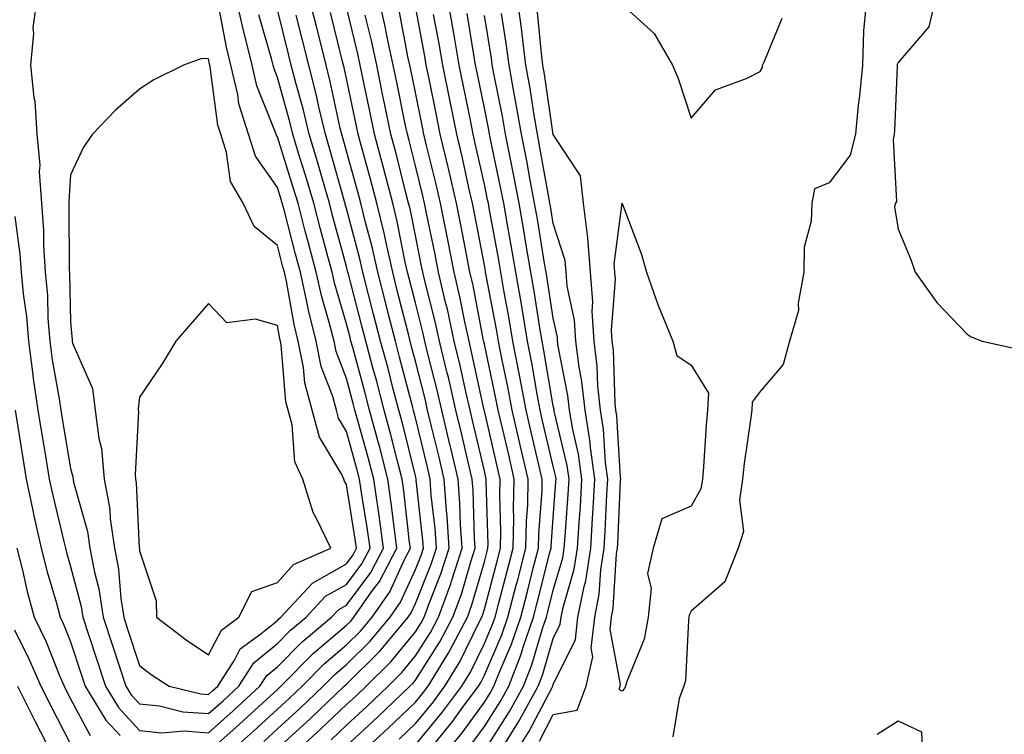
# Model space of a CAD drawing. Units: inches. Extents: x 950003 to 952643, y 7274138 to 7276778.
# Drawn here: x 951331 to 951473, y 7274305 to 7274409 of the extents above; entities that cross this region are included whole.
import ezdxf

# ---------------------------------------------------------------- set-up
doc = ezdxf.new("R2010")
doc.units = ezdxf.units.IN
doc.header["$MEASUREMENT"] = 0
doc.layers.add('Contour_95007274', color=7, linetype='Continuous', true_color=0x5387a6)

msp = doc.modelspace()

# ---------------------------------------------------------------- linework, layer by layer
at = {"layer": 'Contour_95007274'}
for points in [[(951329.98, 7274379.99, 3209), (951330.7, 7274374.57, 3209), (951330.87, 7274371.92, 3209), (951331.15, 7274368.82, 3209), (951331.64, 7274365.51, 3209), (951331.93, 7274361.92, 3209), (951332.54, 7274357.43, 3209), (951332.64, 7274356.51, 3209), (951333.31, 7274351.92, 3209), (951333.98, 7274347.85, 3209), (951334.36, 7274345.61, 3209), (951334.96, 7274341.92, 3209), (951335.51, 7274339.38, 3209), (951337.07, 7274332.9, 3209), (951337.29, 7274331.92, 3209), (951337.44, 7274331.31, 3209), (951338.05, 7274329.27, 3209), (951339.59, 7274323.46, 3209), (951339.83, 7274321.92, 3209), (951340.71, 7274319.26, 3209), (951341.87, 7274315.74, 3209), (951343.13, 7274311.92, 3209), (951344.98, 7274308.85, 3209), (951348.05, 7274305.49, 3209), (951351.29, 7274305.16, 3209), (951354.54, 7274305.43, 3209), (951358.05, 7274305.17, 3209), (951361.61, 7274308.36, 3209), (951365.5, 7274311.92, 3209), (951366.5, 7274313.47, 3209), (951368.05, 7274314.72, 3209), (951371.63, 7274318.34, 3209), (951375.89, 7274321.92, 3209), (951376.94, 7274323.03, 3209), (951378.05, 7274323.68, 3209), (951381.58, 7274328.39, 3209), (951383.42, 7274331.92, 3209), (951382.78, 7274336.65, 3209), (951382.68, 7274337.29, 3209), (951382.02, 7274341.92, 3209), (951381.2, 7274345.07, 3209), (951379.75, 7274350.22, 3209), (951379.29, 7274351.92, 3209), (951379.04, 7274352.91, 3209), (951378.05, 7274356.51, 3209), (951376.56, 7274360.43, 3209), (951376.25, 7274361.92, 3209), (951375.66, 7274364.31, 3209), (951374.47, 7274368.34, 3209), (951373.67, 7274371.92, 3209), (951372.48, 7274376.35, 3209), (951372.09, 7274377.88, 3209), (951371.03, 7274381.92, 3209), (951370.35, 7274384.22, 3209), (951368.05, 7274391.57, 3209), (951367.9, 7274391.77, 3209), (951367.85, 7274391.92, 3209), (951367.78, 7274392.19, 3209), (951365.07, 7274398.94, 3209), (951364.37, 7274401.92, 3209), (951363.15, 7274406.82, 3209), (951363.11, 7274406.98, 3209), (951362, 7274411.92, 3209)], [(951333.19, 7274411.92, 3210), (951332.57, 7274407.4, 3210), (951332.66, 7274406.53, 3210), (951332.25, 7274401.92, 3210), (951332.72, 7274397.25, 3210), (951332.87, 7274396.74, 3210), (951333.17, 7274391.92, 3210), (951333.58, 7274387.45, 3210), (951333.5, 7274386.47, 3210), (951333.81, 7274381.92, 3210), (951334.1, 7274377.97, 3210), (951334.11, 7274375.86, 3210), (951334.38, 7274371.92, 3210), (951334.68, 7274368.55, 3210), (951334.76, 7274365.21, 3210), (951335.02, 7274361.92, 3210), (951335.38, 7274359.25, 3210), (951336.39, 7274353.58, 3210), (951336.63, 7274351.92, 3210), (951336.83, 7274350.7, 3210), (951338.05, 7274343.48, 3210), (951338.38, 7274342.25, 3210), (951338.41, 7274341.92, 3210), (951338.49, 7274341.48, 3210), (951340.49, 7274334.36, 3210), (951340.86, 7274331.92, 3210), (951341.51, 7274328.46, 3210), (951342.15, 7274326.02, 3210), (951342.79, 7274321.92, 3210), (951344.09, 7274317.96, 3210), (951345.11, 7274314.86, 3210), (951346.08, 7274311.92, 3210), (951346.82, 7274310.69, 3210), (951348.05, 7274309.34, 3210), (951350.92, 7274309.05, 3210), (951354.34, 7274308.21, 3210), (951358.05, 7274307.94, 3210), (951360.16, 7274309.81, 3210), (951362.45, 7274311.92, 3210), (951364.64, 7274315.33, 3210), (951368.05, 7274318.09, 3210), (951369.95, 7274320.02, 3210), (951372.22, 7274321.92, 3210), (951375.02, 7274324.95, 3210), (951378.05, 7274326.68, 3210), (951380.3, 7274329.67, 3210), (951381.47, 7274331.92, 3210), (951381.06, 7274334.93, 3210), (951380.29, 7274339.68, 3210), (951379.97, 7274341.92, 3210), (951379.57, 7274343.44, 3210), (951378.05, 7274348.86, 3210), (951376.91, 7274350.78, 3210), (951376.6, 7274351.92, 3210), (951376.07, 7274353.9, 3210), (951374.4, 7274358.27, 3210), (951373.67, 7274361.92, 3210), (951372.54, 7274366.41, 3210), (951372.32, 7274367.65, 3210), (951371.37, 7274371.92, 3210), (951370.67, 7274374.54, 3210), (951369, 7274380.97, 3210), (951368.75, 7274381.92, 3210), (951368.59, 7274382.46, 3210), (951368.05, 7274384.19, 3210), (951364.87, 7274388.74, 3210), (951363.84, 7274391.92, 3210), (951362.47, 7274396.34, 3210), (951362.3, 7274397.67, 3210), (951361.3, 7274401.92, 3210), (951360.66, 7274404.53, 3210), (951359.57, 7274410.4, 3210)], [(951368.05, 7274302.9, 3205), (951372.78, 7274307.19, 3205), (951377.73, 7274311.92, 3205), (951378.05, 7274312.22, 3205), (951382.93, 7274317.04, 3205), (951387, 7274321.92, 3205), (951387.43, 7274322.54, 3205), (951388.05, 7274323.89, 3205), (951390.34, 7274329.63, 3205), (951391.1, 7274331.92, 3205), (951390.9, 7274334.77, 3205), (951390.36, 7274339.61, 3205), (951390.2, 7274341.92, 3205), (951389.79, 7274343.66, 3205), (951388.05, 7274350.82, 3205), (951387.83, 7274351.7, 3205), (951387.77, 7274351.92, 3205), (951387.67, 7274352.3, 3205), (951385.76, 7274359.63, 3205), (951385.15, 7274361.92, 3205), (951384.15, 7274365.82, 3205), (951383.71, 7274367.58, 3205), (951382.59, 7274371.92, 3205), (951381.76, 7274375.63, 3205), (951380.82, 7274379.15, 3205), (951380.16, 7274381.92, 3205), (951379.72, 7274383.59, 3205), (951378.05, 7274389.49, 3205), (951377.52, 7274391.39, 3205), (951377.36, 7274391.92, 3205), (951377.14, 7274392.83, 3205), (951375.71, 7274399.58, 3205), (951375.11, 7274401.92, 3205), (951374.13, 7274405.84, 3205), (951373.69, 7274407.56, 3205), (951372.61, 7274411.92, 3205)], [(951379.84, 7274301.92, 3201), (951384.12, 7274305.85, 3201), (951388.05, 7274309.6, 3201), (951389.1, 7274310.87, 3201), (951389.89, 7274311.92, 3201), (951392.8, 7274316.67, 3201), (951392.99, 7274316.98, 3201), (951395.6, 7274321.92, 3201), (951396.25, 7274323.72, 3201), (951398.05, 7274329.95, 3201), (951398.47, 7274331.5, 3201), (951398.58, 7274331.92, 3201), (951398.59, 7274332.46, 3201), (951398.33, 7274341.64, 3201), (951398.33, 7274341.92, 3201), (951398.28, 7274342.15, 3201), (951398.05, 7274343.15, 3201), (951396.38, 7274350.25, 3201), (951395.98, 7274351.92, 3201), (951395.35, 7274354.62, 3201), (951394.53, 7274358.4, 3201), (951393.69, 7274361.92, 3201), (951392.69, 7274366.56, 3201), (951392.43, 7274367.54, 3201), (951391.42, 7274371.92, 3201), (951390.86, 7274374.73, 3201), (951389.72, 7274380.25, 3201), (951389.39, 7274381.92, 3201), (951389.13, 7274383, 3201), (951388.05, 7274387.36, 3201), (951387.14, 7274391.01, 3201), (951386.89, 7274391.92, 3201), (951386.59, 7274393.38, 3201), (951385.39, 7274399.26, 3201), (951384.85, 7274401.92, 3201), (951383.98, 7274405.99, 3201), (951383.68, 7274407.55, 3201), (951382.71, 7274411.92, 3201)], [(951392.16, 7274301.92, 3197), (951394.82, 7274305.15, 3197), (951398.05, 7274309.61, 3197), (951398.95, 7274311.02, 3197), (951399.45, 7274311.92, 3197), (951400.34, 7274314.21, 3197), (951401.98, 7274317.99, 3197), (951403.32, 7274321.92, 3197), (951404.31, 7274325.66, 3197), (951405.15, 7274329.02, 3197), (951405.9, 7274331.92, 3197), (951405.95, 7274334.02, 3197), (951406.42, 7274340.29, 3197), (951406.46, 7274341.92, 3197), (951405.97, 7274344, 3197), (951404.86, 7274348.73, 3197), (951404.1, 7274351.92, 3197), (951403.2, 7274356.77, 3197), (951403.16, 7274357.03, 3197), (951402.2, 7274361.92, 3197), (951401.6, 7274365.47, 3197), (951400.93, 7274369.04, 3197), (951400.42, 7274371.92, 3197), (951400.08, 7274373.95, 3197), (951398.74, 7274381.23, 3197), (951398.63, 7274381.92, 3197), (951398.53, 7274382.4, 3197), (951398.05, 7274384.67, 3197), (951396.74, 7274390.61, 3197), (951396.43, 7274391.92, 3197), (951396.02, 7274393.95, 3197), (951395.01, 7274398.88, 3197), (951394.4, 7274401.92, 3197), (951393.66, 7274406.31, 3197), (951393.49, 7274407.36, 3197), (951392.69, 7274411.92, 3197)], [(951402.4, 7274301.92, 3193), (951404.55, 7274305.42, 3193), (951407.88, 7274311.75, 3193), (951407.97, 7274311.92, 3193), (951408.05, 7274312.15, 3193), (951411.26, 7274318.71, 3193), (951411.61, 7274321.92, 3193), (951412.51, 7274326.38, 3193), (951412.76, 7274327.21, 3193), (951413.51, 7274331.92, 3193), (951413.76, 7274336.21, 3193), (951413.83, 7274337.7, 3193), (951414.08, 7274341.92, 3193), (951413.45, 7274346.52, 3193), (951413.4, 7274347.27, 3193), (951412.65, 7274351.92, 3193), (951412.21, 7274356.08, 3193), (951411.79, 7274358.18, 3193), (951411.32, 7274361.92, 3193), (951411.13, 7274365, 3193), (951410.06, 7274369.91, 3193), (951409.9, 7274371.92, 3193), (951409.76, 7274373.63, 3193), (951408.05, 7274378.98, 3193), (951407.64, 7274381.51, 3193), (951407.56, 7274381.92, 3193), (951407.45, 7274382.52, 3193), (951406.12, 7274389.99, 3193), (951405.74, 7274391.92, 3193), (951405.26, 7274394.71, 3193), (951404.7, 7274398.57, 3193), (951404.09, 7274401.92, 3193), (951403.52, 7274406.45, 3193), (951403.44, 7274407.31, 3193), (951402.82, 7274411.92, 3193)], [(951453.52, 7274411.92, 3192), (951453.06, 7274406.93, 3192), (951453.05, 7274406.92, 3192), (951452.87, 7274401.92, 3192), (951452.47, 7274397.5, 3192), (951452.28, 7274396.15, 3192), (951451.86, 7274391.92, 3192), (951451.09, 7274388.88, 3192), (951448.05, 7274384.91, 3192), (951445.95, 7274384.02, 3192), (951445.53, 7274381.92, 3192), (951445.47, 7274379.34, 3192), (951444.43, 7274375.54, 3192), (951444.38, 7274371.92, 3192), (951443.58, 7274367.45, 3192), (951443.59, 7274366.38, 3192), (951442.3, 7274361.92, 3192), (951441.4, 7274358.57, 3192), (951438.05, 7274354.66, 3192), (951436.87, 7274353.1, 3192), (951436.82, 7274351.92, 3192), (951436.67, 7274350.54, 3192), (951435.75, 7274344.22, 3192), (951435.51, 7274341.92, 3192), (951435.03, 7274338.9, 3192), (951435.63, 7274334.34, 3192), (951434.84, 7274331.92, 3192), (951432.93, 7274327.04, 3192), (951428.05, 7274322.82, 3192), (951427.75, 7274322.22, 3192), (951427.72, 7274321.92, 3192), (951427.64, 7274321.51, 3192), (951427.22, 7274312.75, 3192), (951427, 7274311.92, 3192), (951426.29, 7274310.16, 3192), (951425.4, 7274304.57, 3192)], [(951463.51, 7274411.92, 3193), (951462.49, 7274407.48, 3193), (951458.05, 7274402.31, 3193), (951457.92, 7274402.05, 3193), (951457.92, 7274401.92, 3193), (951457.91, 7274401.78, 3193), (951457.55, 7274392.42, 3193), (951457.5, 7274391.92, 3193), (951457.32, 7274391.19, 3193), (951457.81, 7274382.16, 3193), (951457.66, 7274381.92, 3193), (951457.53, 7274381.4, 3193), (951458.05, 7274378.18, 3193), (951459.9, 7274373.77, 3193), (951460.55, 7274371.92, 3193), (951463.67, 7274367.54, 3193), (951468.05, 7274362.96, 3193), (951468.67, 7274362.54, 3193), (951470.23, 7274361.92, 3193), (951476.65, 7274360.52, 3193)], [(951360.65, 7274301.92, 3207), (951364.56, 7274305.41, 3207), (951368.05, 7274308.6, 3207), (951369.79, 7274310.18, 3207), (951371.61, 7274311.92, 3207), (951374.82, 7274315.15, 3207), (951378.05, 7274317.91, 3207), (951380.07, 7274319.9, 3207), (951381.76, 7274321.92, 3207), (951384.36, 7274325.61, 3207), (951386.53, 7274330.4, 3207), (951387.33, 7274331.92, 3207), (951387.21, 7274332.76, 3207), (951386.36, 7274340.23, 3207), (951386.12, 7274341.92, 3207), (951385.44, 7274344.53, 3207), (951384.5, 7274348.37, 3207), (951383.53, 7274351.92, 3207), (951382.39, 7274356.26, 3207), (951381.89, 7274358.08, 3207), (951380.86, 7274361.92, 3207), (951380.29, 7274364.16, 3207), (951378.34, 7274371.63, 3207), (951378.26, 7274371.92, 3207), (951378.23, 7274372.1, 3207), (951378.05, 7274372.76, 3207), (951376.1, 7274379.97, 3207), (951375.58, 7274381.92, 3207), (951374.56, 7274385.41, 3207), (951373.9, 7274387.77, 3207), (951372.65, 7274391.92, 3207), (951371.76, 7274395.63, 3207), (951370.76, 7274399.21, 3207), (951370.06, 7274401.92, 3207), (951369.66, 7274403.53, 3207), (951368.05, 7274410.01, 3207)], [(951370.16, 7274301.92, 3204), (951374.29, 7274305.68, 3204), (951378.05, 7274309.25, 3204), (951379.44, 7274310.53, 3204), (951380.9, 7274311.92, 3204), (951384.5, 7274315.47, 3204), (951388.05, 7274319.81, 3204), (951388.87, 7274321.1, 3204), (951389.31, 7274321.92, 3204), (951390.03, 7274323.9, 3204), (951391.76, 7274328.21, 3204), (951392.97, 7274331.92, 3204), (951392.66, 7274336.53, 3204), (951392.56, 7274337.41, 3204), (951392.24, 7274341.92, 3204), (951391.43, 7274345.3, 3204), (951390.39, 7274349.58, 3204), (951389.83, 7274351.92, 3204), (951389.5, 7274353.37, 3204), (951388.05, 7274359.05, 3204), (951387.45, 7274361.32, 3204), (951387.3, 7274361.92, 3204), (951387.04, 7274362.93, 3204), (951385.43, 7274369.3, 3204), (951384.76, 7274371.92, 3204), (951383.8, 7274376.17, 3204), (951383.55, 7274377.42, 3204), (951382.46, 7274381.92, 3204), (951381.55, 7274385.42, 3204), (951380.36, 7274389.61, 3204), (951379.74, 7274391.92, 3204), (951379.45, 7274393.32, 3204), (951378.05, 7274400.02, 3204), (951377.72, 7274401.59, 3204), (951377.63, 7274401.92, 3204), (951377.49, 7274402.48, 3204), (951375.72, 7274409.59, 3204)], [(951375.82, 7274304.15, 3203), (951378.05, 7274306.28, 3203), (951380.99, 7274308.98, 3203), (951384.08, 7274311.92, 3203), (951386.08, 7274313.89, 3203), (951388.05, 7274316.3, 3203), (951390.25, 7274319.72, 3203), (951391.41, 7274321.92, 3203), (951393.19, 7274326.78, 3203), (951393.29, 7274327.16, 3203), (951394.85, 7274331.92, 3203), (951394.61, 7274335.36, 3203), (951394.52, 7274338.39, 3203), (951394.27, 7274341.92, 3203), (951393.09, 7274346.88, 3203), (951393.07, 7274346.94, 3203), (951391.88, 7274351.92, 3203), (951391.17, 7274355.04, 3203), (951389.88, 7274360.09, 3203), (951389.44, 7274361.92, 3203), (951389.18, 7274363.05, 3203), (951388.05, 7274367.47, 3203), (951387.15, 7274371.02, 3203), (951386.93, 7274371.92, 3203), (951386.59, 7274373.38, 3203), (951385.4, 7274379.27, 3203), (951384.77, 7274381.92, 3203), (951383.61, 7274386.36, 3203), (951383.38, 7274387.25, 3203), (951382.12, 7274391.92, 3203), (951381.43, 7274395.3, 3203), (951380.57, 7274399.4, 3203), (951380.05, 7274401.92, 3203), (951379.7, 7274403.57, 3203), (951378.05, 7274410.33, 3203)], [(951385.71, 7274304.26, 3200), (951388.05, 7274306.5, 3200), (951390.51, 7274309.46, 3200), (951392.33, 7274311.92, 3200), (951394.51, 7274315.46, 3200), (951397.31, 7274321.18, 3200), (951397.7, 7274321.92, 3200), (951397.8, 7274322.17, 3200), (951398.05, 7274323.07, 3200), (951399.92, 7274330.05, 3200), (951400.4, 7274331.92, 3200), (951400.46, 7274334.33, 3200), (951400.32, 7274339.65, 3200), (951400.36, 7274341.92, 3200), (951399.92, 7274343.8, 3200), (951398.05, 7274351.82, 3200), (951398.03, 7274351.9, 3200), (951398.03, 7274351.92, 3200), (951398.02, 7274351.95, 3200), (951396.26, 7274360.13, 3200), (951395.83, 7274361.92, 3200), (951395.21, 7274364.76, 3200), (951394.51, 7274368.38, 3200), (951393.69, 7274371.92, 3200), (951392.77, 7274376.64, 3200), (951392.62, 7274377.35, 3200), (951391.7, 7274381.92, 3200), (951391.02, 7274384.89, 3200), (951389.66, 7274390.31, 3200), (951389.28, 7274391.92, 3200), (951389.07, 7274392.94, 3200), (951388.05, 7274397.96, 3200), (951387.38, 7274401.25, 3200), (951387.24, 7274401.92, 3200), (951387.02, 7274402.95, 3200), (951385.75, 7274409.62, 3200)], [(951388.05, 7274303.4, 3199), (951391.91, 7274308.06, 3199), (951394.77, 7274311.92, 3199), (951396.02, 7274313.95, 3199), (951398.05, 7274318.1, 3199), (951399.2, 7274320.77, 3199), (951399.6, 7274321.92, 3199), (951400.15, 7274324.02, 3199), (951401.38, 7274328.59, 3199), (951402.24, 7274331.92, 3199), (951402.34, 7274336.21, 3199), (951402.3, 7274337.67, 3199), (951402.4, 7274341.92, 3199), (951401.58, 7274345.45, 3199), (951400.67, 7274349.3, 3199), (951400.05, 7274351.92, 3199), (951399.74, 7274353.61, 3199), (951398.05, 7274361.51, 3199), (951397.98, 7274361.85, 3199), (951397.96, 7274361.92, 3199), (951397.93, 7274362.04, 3199), (951396.36, 7274370.23, 3199), (951395.97, 7274371.92, 3199), (951395.46, 7274374.51, 3199), (951394.69, 7274378.56, 3199), (951394.02, 7274381.92, 3199), (951392.89, 7274386.76, 3199), (951392.8, 7274387.17, 3199), (951391.66, 7274391.92, 3199), (951391.05, 7274394.92, 3199), (951390.03, 7274399.94, 3199), (951389.63, 7274401.92, 3199), (951389.4, 7274403.27, 3199), (951388.05, 7274410.46, 3199)], [(951406.03, 7274303.94, 3192), (951408.05, 7274307.8, 3192), (951411.52, 7274308.45, 3192), (951412.82, 7274311.92, 3192), (951413.78, 7274316.19, 3192), (951413.55, 7274317.42, 3192), (951414.06, 7274321.92, 3192), (951414.72, 7274325.25, 3192), (951414.94, 7274328.81, 3192), (951415.44, 7274331.92, 3192), (951415.59, 7274334.38, 3192), (951415.82, 7274339.69, 3192), (951415.95, 7274341.92, 3192), (951415.62, 7274344.35, 3192), (951415.33, 7274349.2, 3192), (951414.89, 7274351.92, 3192), (951414.51, 7274355.46, 3192), (951414.42, 7274358.29, 3192), (951413.97, 7274361.92, 3192), (951413.69, 7274366.28, 3192), (951413.79, 7274367.66, 3192), (951413.43, 7274371.92, 3192), (951413.05, 7274376.92, 3192), (951413.04, 7274376.93, 3192), (951412.44, 7274381.92, 3192), (951412.01, 7274385.88, 3192), (951408.05, 7274391.91, 3192), (951406.77, 7274400.64, 3192), (951406.54, 7274401.92, 3192), (951406.32, 7274403.65, 3192), (951405.75, 7274409.62, 3192)], [(951418.05, 7274410.74, 3192), (951422.67, 7274406.54, 3192), (951425.33, 7274401.92, 3192), (951426.15, 7274400.02, 3192), (951428.05, 7274394.28, 3192), (951431.58, 7274398.39, 3192), (951436.18, 7274400.05, 3192), (951438.05, 7274401.05, 3192), (951438.37, 7274401.6, 3192), (951438.38, 7274401.92, 3192), (951438.67, 7274402.54, 3192), (951441.23, 7274408.74, 3192)], [(951358.05, 7274302.41, 3208), (951362.49, 7274306.36, 3208), (951363.08, 7274306.89, 3208), (951368.05, 7274311.44, 3208), (951368.3, 7274311.67, 3208), (951368.56, 7274311.92, 3208), (951373.28, 7274316.69, 3208), (951378.05, 7274320.75, 3208), (951378.65, 7274321.32, 3208), (951379.13, 7274321.92, 3208), (951381.71, 7274325.58, 3208), (951382.85, 7274327.12, 3208), (951385.37, 7274331.92, 3208), (951384.95, 7274335.02, 3208), (951384.56, 7274338.43, 3208), (951384.07, 7274341.92, 3208), (951382.83, 7274346.7, 3208), (951382.65, 7274347.32, 3208), (951381.41, 7274351.92, 3208), (951380.71, 7274354.58, 3208), (951378.96, 7274361.01, 3208), (951378.71, 7274361.92, 3208), (951378.58, 7274362.45, 3208), (951378.05, 7274364.47, 3208), (951376.35, 7274370.22, 3208), (951375.98, 7274371.92, 3208), (951375.22, 7274374.75, 3208), (951374.29, 7274378.16, 3208), (951373.3, 7274381.92, 3208), (951372.11, 7274385.98, 3208), (951371.26, 7274388.71, 3208), (951370.3, 7274391.92, 3208), (951369.86, 7274393.73, 3208), (951368.05, 7274400.18, 3208), (951367.55, 7274401.42, 3208), (951367.43, 7274401.92, 3208), (951367.23, 7274402.74, 3208), (951365.36, 7274409.23, 3208)], [(951366.06, 7274303.91, 3206), (951368.05, 7274305.75, 3206), (951371.28, 7274308.69, 3206), (951374.67, 7274311.92, 3206), (951376.35, 7274313.62, 3206), (951378.05, 7274315.06, 3206), (951381.5, 7274318.47, 3206), (951384.38, 7274321.92, 3206), (951385.89, 7274324.08, 3206), (951388.05, 7274328.82, 3206), (951388.94, 7274331.03, 3206), (951389.22, 7274331.92, 3206), (951389.15, 7274333.02, 3206), (951388.18, 7274341.79, 3206), (951388.17, 7274341.92, 3206), (951388.15, 7274342.02, 3206), (951388.05, 7274342.4, 3206), (951386.17, 7274350.04, 3206), (951385.65, 7274351.92, 3206), (951384.79, 7274355.18, 3206), (951384.08, 7274357.95, 3206), (951383, 7274361.92, 3206), (951382, 7274365.87, 3206), (951381.25, 7274368.72, 3206), (951380.43, 7274371.92, 3206), (951379.99, 7274373.86, 3206), (951378.05, 7274381.19, 3206), (951377.89, 7274381.76, 3206), (951377.85, 7274381.92, 3206), (951377.77, 7274382.2, 3206), (951375.71, 7274389.58, 3206), (951375, 7274391.92, 3206), (951374.05, 7274395.92, 3206), (951373.69, 7274397.56, 3206), (951372.59, 7274401.92, 3206), (951371.68, 7274405.55, 3206), (951370.77, 7274409.2, 3206)], [(951378.05, 7274303.29, 3202), (951382.55, 7274307.42, 3202), (951387.26, 7274311.92, 3202), (951387.66, 7274312.31, 3202), (951388.05, 7274312.79, 3202), (951391.62, 7274318.35, 3202), (951393.5, 7274321.92, 3202), (951394.72, 7274325.25, 3202), (951396.07, 7274329.94, 3202), (951396.71, 7274331.92, 3202), (951396.62, 7274333.35, 3202), (951396.42, 7274340.29, 3202), (951396.3, 7274341.92, 3202), (951395.76, 7274344.21, 3202), (951394.73, 7274348.6, 3202), (951393.93, 7274351.92, 3202), (951392.83, 7274356.7, 3202), (951392.68, 7274357.29, 3202), (951391.57, 7274361.92, 3202), (951390.94, 7274364.81, 3202), (951389.48, 7274370.49, 3202), (951389.14, 7274371.92, 3202), (951388.96, 7274372.83, 3202), (951388.05, 7274377.24, 3202), (951387.27, 7274381.14, 3202), (951387.07, 7274381.92, 3202), (951386.73, 7274383.24, 3202), (951385.26, 7274389.13, 3202), (951384.51, 7274391.92, 3202), (951383.59, 7274396.38, 3202), (951383.4, 7274397.27, 3202), (951382.44, 7274401.92, 3202), (951381.67, 7274405.54, 3202), (951380.79, 7274409.18, 3202)], [(951389.46, 7274301.92, 3198), (951393.33, 7274306.64, 3198), (951394.81, 7274308.68, 3198), (951397.21, 7274311.92, 3198), (951397.52, 7274312.45, 3198), (951398.05, 7274313.5, 3198), (951400.59, 7274319.38, 3198), (951401.47, 7274321.92, 3198), (951402.68, 7274326.55, 3198), (951402.84, 7274327.13, 3198), (951404.07, 7274331.92, 3198), (951404.15, 7274335.82, 3198), (951404.34, 7274338.21, 3198), (951404.43, 7274341.92, 3198), (951403.31, 7274346.66, 3198), (951403.22, 7274347.09, 3198), (951402.08, 7274351.92, 3198), (951401.45, 7274355.32, 3198), (951400.57, 7274359.4, 3198), (951400.08, 7274361.92, 3198), (951399.79, 7274363.66, 3198), (951398.27, 7274371.7, 3198), (951398.24, 7274371.92, 3198), (951398.21, 7274372.08, 3198), (951398.05, 7274372.95, 3198), (951396.61, 7274380.48, 3198), (951396.33, 7274381.92, 3198), (951395.81, 7274384.16, 3198), (951394.82, 7274388.69, 3198), (951394.05, 7274391.92, 3198), (951393.03, 7274396.9, 3198), (951393.03, 7274396.94, 3198), (951392.01, 7274401.92, 3198), (951391.44, 7274405.31, 3198), (951390.7, 7274409.27, 3198)], [(951396.3, 7274303.67, 3196), (951398.05, 7274306.07, 3196), (951400.33, 7274309.64, 3196), (951401.58, 7274311.92, 3196), (951403.4, 7274316.57, 3196), (951403.69, 7274317.56, 3196), (951405.19, 7274321.92, 3196), (951405.78, 7274324.19, 3196), (951407.62, 7274331.49, 3196), (951407.73, 7274331.92, 3196), (951407.74, 7274332.23, 3196), (951408.05, 7274336.35, 3196), (951408.44, 7274341.53, 3196), (951408.46, 7274341.92, 3196), (951408.41, 7274342.28, 3196), (951408.05, 7274343.8, 3196), (951406.5, 7274350.37, 3196), (951406.14, 7274351.92, 3196), (951405.7, 7274354.27, 3196), (951404.93, 7274358.8, 3196), (951404.32, 7274361.92, 3196), (951403.57, 7274366.4, 3196), (951403.42, 7274367.29, 3196), (951402.62, 7274371.92, 3196), (951401.95, 7274375.82, 3196), (951401.46, 7274378.51, 3196), (951400.86, 7274381.92, 3196), (951400.4, 7274384.27, 3196), (951398.98, 7274390.99, 3196), (951398.79, 7274391.92, 3196), (951398.68, 7274392.55, 3196), (951398.05, 7274395.7, 3196), (951397, 7274400.87, 3196), (951396.79, 7274401.92, 3196), (951396.53, 7274403.44, 3196), (951395.58, 7274409.45, 3196)], [(951398.05, 7274302.54, 3195), (951401.7, 7274308.27, 3195), (951403.71, 7274311.92, 3195), (951404.93, 7274315.04, 3195), (951406.54, 7274320.41, 3195), (951407.05, 7274321.92, 3195), (951407.26, 7274322.71, 3195), (951408.05, 7274325.86, 3195), (951409.43, 7274330.54, 3195), (951409.64, 7274331.92, 3195), (951409.75, 7274333.62, 3195), (951410.21, 7274339.76, 3195), (951410.34, 7274341.92, 3195), (951410.06, 7274343.93, 3195), (951408.2, 7274351.77, 3195), (951408.17, 7274351.92, 3195), (951408.16, 7274352.03, 3195), (951408.05, 7274352.57, 3195), (951406.7, 7274360.57, 3195), (951406.44, 7274361.92, 3195), (951406.12, 7274363.85, 3195), (951405.3, 7274369.17, 3195), (951404.81, 7274371.92, 3195), (951404.14, 7274375.83, 3195), (951403.83, 7274377.7, 3195), (951403.1, 7274381.92, 3195), (951402.28, 7274386.15, 3195), (951401.87, 7274388.1, 3195), (951401.11, 7274391.92, 3195), (951400.67, 7274394.54, 3195), (951399.46, 7274400.51, 3195), (951399.2, 7274401.92, 3195), (951399.08, 7274402.95, 3195), (951398.05, 7274409.15, 3195)], [(951400.01, 7274301.92, 3194), (951403.08, 7274306.89, 3194), (951403.14, 7274307.01, 3194), (951405.84, 7274311.92, 3194), (951406.47, 7274313.5, 3194), (951408.05, 7274318.82, 3194), (951409.07, 7274320.9, 3194), (951409.18, 7274321.92, 3194), (951409.47, 7274323.34, 3194), (951411.1, 7274328.87, 3194), (951411.58, 7274331.92, 3194), (951411.8, 7274335.67, 3194), (951411.98, 7274337.99, 3194), (951412.2, 7274341.92, 3194), (951411.7, 7274345.57, 3194), (951410.86, 7274349.11, 3194), (951410.4, 7274351.92, 3194), (951410.18, 7274354.05, 3194), (951408.77, 7274361.2, 3194), (951408.68, 7274361.92, 3194), (951408.65, 7274362.52, 3194), (951408.05, 7274365.27, 3194), (951407.16, 7274371.03, 3194), (951407.01, 7274371.92, 3194), (951406.78, 7274373.19, 3194), (951405.74, 7274379.61, 3194), (951405.34, 7274381.92, 3194), (951404.68, 7274385.29, 3194), (951404.19, 7274388.06, 3194), (951403.42, 7274391.92, 3194), (951402.64, 7274396.51, 3194), (951402.43, 7274397.54, 3194), (951401.64, 7274401.92, 3194), (951401.24, 7274405.11, 3194), (951400.53, 7274409.44, 3194)], [(951329.99, 7274351.92, 3208), (951331.11, 7274344.98, 3208), (951331.61, 7274341.92, 3208), (951332.58, 7274337.39, 3208), (951332.73, 7274336.6, 3208), (951333.78, 7274331.92, 3208), (951334.64, 7274328.51, 3208), (951335.99, 7274323.98, 3208), (951336.55, 7274321.92, 3208), (951337.03, 7274320.9, 3208), (951338.05, 7274318.36, 3208), (951339.65, 7274313.52, 3208), (951340.18, 7274311.92, 3208), (951343.15, 7274307.02, 3208), (951345.22, 7274304.75, 3208)], [(951330.27, 7274331.92, 3207), (951331.02, 7274328.95, 3207), (951331.77, 7274325.64, 3207), (951332.79, 7274321.92, 3207), (951334.49, 7274318.36, 3207), (951336.4, 7274313.57, 3207), (951337.1, 7274311.92, 3207), (951337.42, 7274311.3, 3207), (951338.05, 7274310.09, 3207), (951340.89, 7274304.76, 3207)], [(951329.9, 7274320.07, 3206), (951332.01, 7274315.88, 3206), (951333.71, 7274311.92, 3206), (951335.18, 7274309.05, 3206), (951338.05, 7274303.51, 3206)], [(951330.33, 7274311.92, 3205), (951332.68, 7274307.29, 3205), (951332.92, 7274306.79, 3205), (951335.44, 7274301.92, 3205)], [(951455.02, 7274304.95, 3192), (951458.05, 7274306.92, 3192), (951461.44, 7274305.31, 3192), (951461.6, 7274301.92, 3192)]]:
    msp.add_polyline3d(points, dxfattribs=at)
for points in [[(951358.05, 7274310.7, 3211), (951358.69, 7274311.28, 3211), (951359.4, 7274311.92, 3211), (951361.81, 7274315.68, 3211), (951362.65, 7274317.32, 3211), (951365.65, 7274319.52, 3211), (951368.05, 7274321.46, 3211), (951368.27, 7274321.7, 3211), (951368.55, 7274321.92, 3211), (951373.12, 7274326.85, 3211), (951378.05, 7274329.66, 3211), (951379.02, 7274330.95, 3211), (951379.51, 7274331.92, 3211), (951379.34, 7274333.21, 3211), (951378.05, 7274341.17, 3211), (951377.77, 7274341.64, 3211), (951377.69, 7274341.92, 3211), (951377.38, 7274342.59, 3211), (951374.14, 7274348.01, 3211), (951373.1, 7274351.92, 3211), (951372.02, 7274355.89, 3211), (951371.84, 7274358.13, 3211), (951371.07, 7274361.92, 3211), (951370.46, 7274364.33, 3211), (951369.36, 7274370.61, 3211), (951369.07, 7274371.92, 3211), (951368.85, 7274372.72, 3211), (951368.05, 7274375.82, 3211), (951364.69, 7274378.56, 3211), (951363.06, 7274381.92, 3211), (951361.22, 7274385.09, 3211), (951360.67, 7274389.3, 3211), (951359.82, 7274391.92, 3211), (951359.4, 7274393.27, 3211), (951358.29, 7274401.68, 3211), (951358.24, 7274401.92, 3211), (951358.2, 7274402.07, 3211), (951358.05, 7274402.88, 3211), (951357.07, 7274402.9, 3211), (951354.43, 7274401.92, 3211), (951350.13, 7274399.84, 3211), (951348.05, 7274398.47, 3211), (951344.57, 7274395.4, 3211), (951341.23, 7274391.92, 3211), (951339.91, 7274390.06, 3211), (951338.05, 7274386.07, 3211), (951337.77, 7274382.2, 3211), (951337.79, 7274381.92, 3211), (951337.81, 7274381.68, 3211), (951337.86, 7274372.11, 3211), (951337.88, 7274371.92, 3211), (951337.89, 7274371.76, 3211), (951338.05, 7274364.71, 3211), (951338.27, 7274362.14, 3211), (951338.26, 7274361.92, 3211), (951338.32, 7274361.65, 3211), (951341.22, 7274355.09, 3211), (951341.63, 7274351.92, 3211), (951342.14, 7274347.83, 3211), (951342.52, 7274346.39, 3211), (951342.92, 7274341.92, 3211), (951343.73, 7274337.6, 3211), (951343.81, 7274336.16, 3211), (951344.44, 7274331.92, 3211), (951345.01, 7274328.88, 3211), (951345.33, 7274324.64, 3211), (951345.75, 7274321.92, 3211), (951346.32, 7274320.19, 3211), (951348.05, 7274314.9, 3211), (951349.75, 7274313.62, 3211), (951352.34, 7274311.92, 3211), (951356.92, 7274310.79, 3211)], [(951418.05, 7274311.21, 3191), (951417.59, 7274311.46, 3191), (951417.77, 7274311.92, 3191), (951417.82, 7274312.15, 3191), (951416.29, 7274320.16, 3191), (951416.49, 7274321.92, 3191), (951416.75, 7274323.22, 3191), (951417.24, 7274331.11, 3191), (951417.38, 7274331.92, 3191), (951417.42, 7274332.55, 3191), (951417.81, 7274341.68, 3191), (951417.83, 7274341.92, 3191), (951417.79, 7274342.18, 3191), (951417.25, 7274351.12, 3191), (951417.12, 7274351.92, 3191), (951417.01, 7274352.96, 3191), (951416.77, 7274360.64, 3191), (951416.6, 7274361.92, 3191), (951416.51, 7274363.46, 3191), (951417.05, 7274370.92, 3191), (951416.97, 7274371.92, 3191), (951416.88, 7274373.09, 3191), (951418.05, 7274381.92, 3191), (951418.05, 7274381.94, 3191), (951418.06, 7274381.91, 3191), (951420.77, 7274374.64, 3191), (951421.57, 7274371.92, 3191), (951423.24, 7274367.11, 3191), (951423.56, 7274366.41, 3191), (951425.39, 7274361.92, 3191), (951425.99, 7274359.86, 3191), (951428.05, 7274358.45, 3191), (951430.54, 7274354.41, 3191), (951430.43, 7274351.92, 3191), (951430.2, 7274349.77, 3191), (951429.85, 7274343.72, 3191), (951429.67, 7274341.92, 3191), (951429.45, 7274340.52, 3191), (951428.05, 7274338.02, 3191), (951423.81, 7274336.16, 3191), (951422.51, 7274331.92, 3191), (951421.73, 7274328.24, 3191), (951422.23, 7274326.1, 3191), (951421.83, 7274321.92, 3191), (951421.21, 7274318.76, 3191), (951418.72, 7274312.59, 3191), (951418.54, 7274311.92, 3191), (951418.4, 7274311.57, 3191)], [(951358.05, 7274316.45, 3212), (951359.91, 7274320.06, 3212), (951362.43, 7274321.92, 3212), (951364.31, 7274325.66, 3212), (951368.05, 7274326.97, 3212), (951370.39, 7274329.58, 3212), (951375.78, 7274331.92, 3212), (951373.73, 7274336.24, 3212), (951373.23, 7274337.1, 3212), (951371.74, 7274341.92, 3212), (951370.59, 7274344.46, 3212), (951370.17, 7274349.8, 3212), (951369.6, 7274351.92, 3212), (951369.27, 7274353.14, 3212), (951368.59, 7274361.38, 3212), (951368.48, 7274361.92, 3212), (951368.39, 7274362.26, 3212), (951368.05, 7274364.21, 3212), (951364.86, 7274365.11, 3212), (951360.72, 7274364.59, 3212), (951358.05, 7274367.4, 3212), (951355.51, 7274364.46, 3212), (951353.31, 7274361.92, 3212), (951351.33, 7274358.64, 3212), (951348.05, 7274353.83, 3212), (951347.84, 7274352.13, 3212), (951347.87, 7274351.92, 3212), (951347.89, 7274351.76, 3212), (951347.39, 7274342.58, 3212), (951347.44, 7274341.92, 3212), (951347.54, 7274341.41, 3212), (951348.01, 7274331.96, 3212), (951348.02, 7274331.92, 3212), (951348.02, 7274331.89, 3212), (951348.05, 7274331.56, 3212), (951350.44, 7274324.31, 3212), (951350.53, 7274321.92, 3212), (951354.79, 7274318.66, 3212)]]:
    msp.add_polyline3d(points, close=True, dxfattribs=at)

doc.saveas('drawing.dxf')
